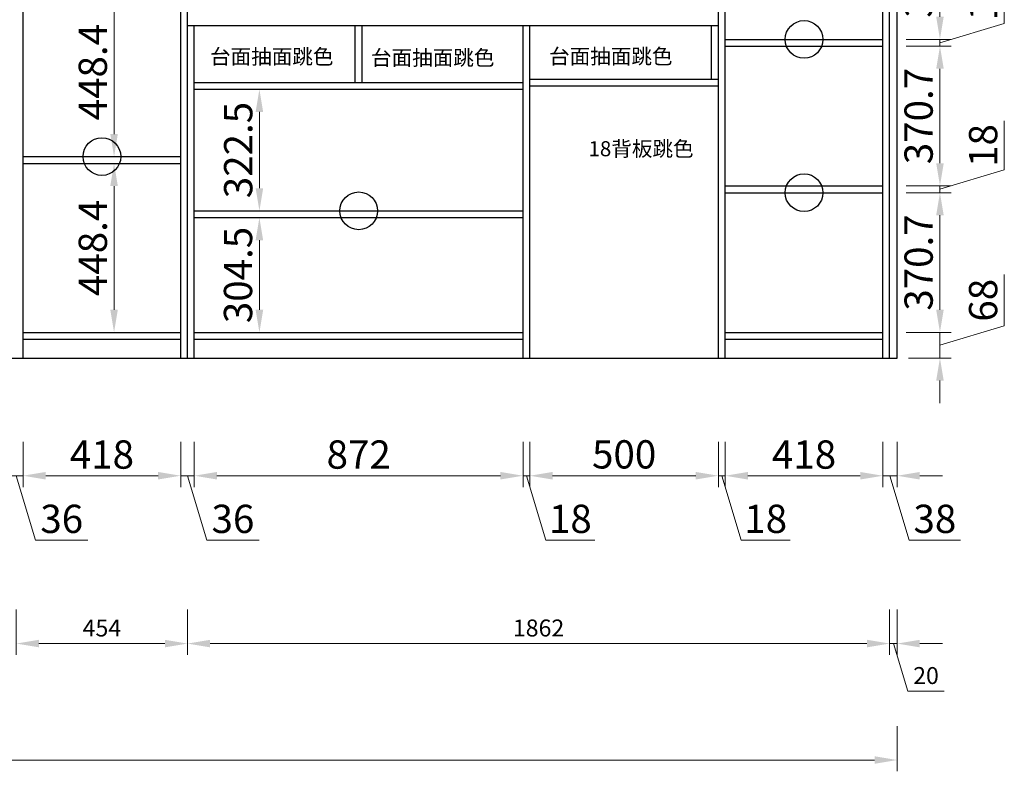
# Model space of a CAD drawing. Units: millimetres. Extents: x 91295 to 104760, y 7944 to 13960.
# Drawn here: x 100527 to 103139, y 7944 to 9938 of the extents above; entities that cross this region are included whole.
import ezdxf

# ---------------------------------------------------------------- set-up
doc = ezdxf.new("R2010")
doc.units = ezdxf.units.MM
doc.styles.get("Standard").update_dxf_attribs({"font": 'arial.ttf'})
doc.styles.add('黑体', font='simhei.ttf')
doc.dimstyles.new('ZSH-30', dxfattribs={"dimscale": 30, "dimtxt": 2.5, "dimasz": 2, "dimexe": 1, "dimexo": 1, "dimtad": 1, "dimdec": 1, "dimdsep": 46, "dimtxsty": '黑体', "dimcen": 1, "dimclrd": 96, "dimclre": 86, "dimadec": 0, "dimazin": 0, "dimtfac": 1, "dimtdec": 1, "dimtmove": 1, "dimatfit": 3, "dimfxl": 3, "dimtolj": 1, "dimlwd": 9, "dimlwe": 9, "dimarcsym": 0})

# ---------------------------------------------------------------- blocks, each defined once
blk = doc.blocks.new('*D38')
at = {"color": 86, "lineweight": 9, "transparency": 16777216}
for p, q in [((100687.6, 9556.9), (100807.6, 9556.9)), ((100687.6, 9108.5), (100807.6, 9108.5))]:
    blk.add_line(p, q, dxfattribs=at)
at = {"color": 96, "linetype": 'Continuous', "lineweight": 9, "transparency": 16777216}
blk.add_line((100777.6, 9168.5), (100777.6, 9496.9), dxfattribs=at)
at = {"color": 96, "transparency": 16777216}
for points in [[(100767.6, 9496.9), (100787.6, 9496.9), (100777.6, 9556.9)], [(100767.6, 9168.5), (100787.6, 9168.5), (100777.6, 9108.5)]]:
    blk.add_solid(points, dxfattribs=at)
at = {"layer": 'Defpoints', "color": 0, "transparency": 16777216}
for p in [(100536.4, 9556.9), (100777.6, 9556.9), (100536.4, 9108.5)]:
    blk.add_point(p, dxfattribs=at)
at = {"color": 0, "transparency": 16777216, "insert": (100721.3, 9332.7), "char_height": 75, "attachment_point": 5, "rotation": 90, "style": '黑体'}
blk.add_mtext('\\A1;448.4', dxfattribs=at)
blk = doc.blocks.new('*D39')
at = {"color": 86, "lineweight": 9, "transparency": 16777216}
for p, q in [((100687.6, 10023.3), (100807.6, 10023.3)), ((100687.6, 9574.9), (100807.6, 9574.9))]:
    blk.add_line(p, q, dxfattribs=at)
at = {"color": 96, "linetype": 'Continuous', "lineweight": 9, "transparency": 16777216}
blk.add_line((100777.6, 9634.9), (100777.6, 9963.3), dxfattribs=at)
at = {"color": 96, "transparency": 16777216}
for points in [[(100767.6, 9963.3), (100787.6, 9963.3), (100777.6, 10023.3)], [(100767.6, 9634.9), (100787.6, 9634.9), (100777.6, 9574.9)]]:
    blk.add_solid(points, dxfattribs=at)
at = {"layer": 'Defpoints', "color": 0, "transparency": 16777216}
for p in [(100536.4, 10023.3), (100777.6, 10023.3), (100536.4, 9574.9)]:
    blk.add_point(p, dxfattribs=at)
at = {"color": 0, "transparency": 16777216, "insert": (100721.3, 9799.1), "char_height": 75, "attachment_point": 5, "rotation": 90, "style": '黑体'}
blk.add_mtext('\\A1;448.4', dxfattribs=at)
blk = doc.blocks.new('*D43')
at = {"color": 86, "lineweight": 9, "transparency": 16777216}
for p, q in [((101073.1, 9413), (101193.1, 9413)), ((101073.1, 9108.5), (101193.1, 9108.5))]:
    blk.add_line(p, q, dxfattribs=at)
at = {"color": 96, "linetype": 'Continuous', "lineweight": 9, "transparency": 16777216}
blk.add_line((101163.1, 9168.5), (101163.1, 9353), dxfattribs=at)
at = {"color": 96, "transparency": 16777216}
for points in [[(101153.1, 9353), (101173.1, 9353), (101163.1, 9413)], [(101153.1, 9168.5), (101173.1, 9168.5), (101163.1, 9108.5)]]:
    blk.add_solid(points, dxfattribs=at)
at = {"layer": 'Defpoints', "color": 0, "transparency": 16777216}
for p in [(100990.4, 9413), (101163.1, 9413), (100990.4, 9108.5)]:
    blk.add_point(p, dxfattribs=at)
at = {"color": 0, "transparency": 16777216, "insert": (101106.4, 9260.8), "char_height": 75, "attachment_point": 5, "rotation": 90, "style": '黑体'}
blk.add_mtext('\\A1;304.5', dxfattribs=at)
blk = doc.blocks.new('*D44')
at = {"color": 86, "lineweight": 9, "transparency": 16777216}
for p, q in [((101073.1, 9753.5), (101193.1, 9753.5)), ((101073.1, 9431), (101193.1, 9431))]:
    blk.add_line(p, q, dxfattribs=at)
at = {"color": 96, "linetype": 'Continuous', "lineweight": 9, "transparency": 16777216}
blk.add_line((101163.1, 9491), (101163.1, 9693.5), dxfattribs=at)
at = {"color": 96, "transparency": 16777216}
for points in [[(101153.1, 9693.5), (101173.1, 9693.5), (101163.1, 9753.5)], [(101153.1, 9491), (101173.1, 9491), (101163.1, 9431)]]:
    blk.add_solid(points, dxfattribs=at)
at = {"layer": 'Defpoints', "color": 0, "transparency": 16777216}
for p in [(100990.4, 9753.5), (101163.1, 9753.5), (100990.4, 9431)]:
    blk.add_point(p, dxfattribs=at)
at = {"color": 0, "transparency": 16777216, "insert": (101106.9, 9592.3), "char_height": 75, "attachment_point": 5, "rotation": 90, "style": '黑体'}
blk.add_mtext('\\A1;322.5', dxfattribs=at)
blk = doc.blocks.new('*D49')
at = {"color": 96, "linetype": 'Continuous', "lineweight": 9, "transparency": 16777216}
for p, q in [((103138.5, 9125.7), (103138.5, 9261.8)), ((102967.9, 9168.5), (102967.9, 9228.5)), ((102967.9, 9074.5), (103138.5, 9125.7)), ((102967.9, 9040.5), (102967.9, 9108.5)), ((102967.9, 9040.5), (102967.9, 9108.5)), ((102967.9, 8980.5), (102967.9, 8920.5))]:
    blk.add_line(p, q, dxfattribs=at)
at = {"color": 86, "lineweight": 9, "transparency": 16777216}
for p, q in [((102877.9, 9108.5), (102997.9, 9108.5)), ((102884.4, 9040.5), (102997.9, 9040.5))]:
    blk.add_line(p, q, dxfattribs=at)
at = {"color": 96, "transparency": 16777216}
for points in [[(102957.9, 9168.5), (102977.9, 9168.5), (102967.9, 9108.5)], [(102957.9, 8980.5), (102977.9, 8980.5), (102967.9, 9040.5)]]:
    blk.add_solid(points, dxfattribs=at)
at = {"layer": 'Defpoints', "color": 0, "transparency": 16777216}
for p in [(102816.4, 9108.5), (102967.9, 9108.5), (102854.4, 9040.5)]:
    blk.add_point(p, dxfattribs=at)
at = {"color": 0, "transparency": 16777216, "insert": (103082.3, 9193.8), "char_height": 75, "attachment_point": 5, "rotation": 90, "style": '黑体'}
blk.add_mtext('\\A1;68', dxfattribs=at)
blk = doc.blocks.new('*D50')
at = {"color": 86, "lineweight": 9, "transparency": 16777216}
for p, q in [((102877.9, 9479.2), (102997.9, 9479.2)), ((102877.9, 9108.5), (102997.9, 9108.5))]:
    blk.add_line(p, q, dxfattribs=at)
at = {"color": 96, "linetype": 'Continuous', "lineweight": 9, "transparency": 16777216}
blk.add_line((102967.9, 9168.5), (102967.9, 9419.2), dxfattribs=at)
at = {"color": 96, "transparency": 16777216}
for points in [[(102957.9, 9419.2), (102977.9, 9419.2), (102967.9, 9479.2)], [(102957.9, 9168.5), (102977.9, 9168.5), (102967.9, 9108.5)]]:
    blk.add_solid(points, dxfattribs=at)
at = {"layer": 'Defpoints', "color": 0, "transparency": 16777216}
for p in [(102816.4, 9479.2), (102967.9, 9479.2), (102816.4, 9108.5)]:
    blk.add_point(p, dxfattribs=at)
at = {"color": 0, "transparency": 16777216, "insert": (102911.3, 9293.9), "char_height": 75, "attachment_point": 5, "rotation": 90, "style": '黑体'}
blk.add_mtext('\\A1;370.7', dxfattribs=at)
blk = doc.blocks.new('*D51')
at = {"color": 96, "linetype": 'Continuous', "lineweight": 9, "transparency": 16777216}
for p, q in [((103138.5, 9539.4), (103138.5, 9669.6)), ((102967.9, 9557.2), (102967.9, 9617.2)), ((102967.9, 9488.2), (103138.5, 9539.4)), ((102967.9, 9497.2), (102967.9, 9479.2)), ((102967.9, 9497.2), (102967.9, 9479.2)), ((102967.9, 9419.2), (102967.9, 9359.2))]:
    blk.add_line(p, q, dxfattribs=at)
at = {"color": 86, "lineweight": 9, "transparency": 16777216}
for p, q in [((102877.9, 9497.2), (102997.9, 9497.2)), ((102877.9, 9479.2), (102997.9, 9479.2))]:
    blk.add_line(p, q, dxfattribs=at)
at = {"color": 96, "transparency": 16777216}
for points in [[(102957.9, 9557.2), (102977.9, 9557.2), (102967.9, 9497.2)], [(102957.9, 9419.2), (102977.9, 9419.2), (102967.9, 9479.2)]]:
    blk.add_solid(points, dxfattribs=at)
at = {"layer": 'Defpoints', "color": 0, "transparency": 16777216}
for p in [(102816.4, 9497.2), (102816.4, 9479.2), (102967.9, 9479.2)]:
    blk.add_point(p, dxfattribs=at)
at = {"color": 0, "transparency": 16777216, "insert": (103082.3, 9604.5), "char_height": 75, "attachment_point": 5, "rotation": 90, "style": '黑体'}
blk.add_mtext('\\A1;18', dxfattribs=at)
blk = doc.blocks.new('*D52')
at = {"color": 86, "lineweight": 9, "transparency": 16777216}
for p, q in [((102877.9, 9867.9), (102997.9, 9867.9)), ((102877.9, 9497.2), (102997.9, 9497.2))]:
    blk.add_line(p, q, dxfattribs=at)
at = {"color": 96, "linetype": 'Continuous', "lineweight": 9, "transparency": 16777216}
blk.add_line((102967.9, 9557.2), (102967.9, 9807.9), dxfattribs=at)
at = {"color": 96, "transparency": 16777216}
for points in [[(102957.9, 9807.9), (102977.9, 9807.9), (102967.9, 9867.9)], [(102957.9, 9557.2), (102977.9, 9557.2), (102967.9, 9497.2)]]:
    blk.add_solid(points, dxfattribs=at)
at = {"layer": 'Defpoints', "color": 0, "transparency": 16777216}
for p in [(102816.4, 9867.9), (102967.9, 9867.9), (102816.4, 9497.2)]:
    blk.add_point(p, dxfattribs=at)
at = {"color": 0, "transparency": 16777216, "insert": (102911.3, 9682.5), "char_height": 75, "attachment_point": 5, "rotation": 90, "style": '黑体'}
blk.add_mtext('\\A1;370.7', dxfattribs=at)
blk = doc.blocks.new('*D53')
at = {"color": 96, "linetype": 'Continuous', "lineweight": 9, "transparency": 16777216}
for p, q in [((103138.5, 9928.1), (103138.5, 10058.3)), ((102967.9, 9945.9), (102967.9, 10005.9)), ((102967.9, 9876.9), (103138.5, 9928.1)), ((102967.9, 9885.9), (102967.9, 9867.9)), ((102967.9, 9885.9), (102967.9, 9867.9)), ((102967.9, 9807.9), (102967.9, 9747.9))]:
    blk.add_line(p, q, dxfattribs=at)
at = {"color": 86, "lineweight": 9, "transparency": 16777216}
for p, q in [((102877.9, 9885.9), (102997.9, 9885.9)), ((102877.9, 9867.9), (102997.9, 9867.9))]:
    blk.add_line(p, q, dxfattribs=at)
at = {"color": 96, "transparency": 16777216}
for points in [[(102957.9, 9945.9), (102977.9, 9945.9), (102967.9, 9885.9)], [(102957.9, 9807.9), (102977.9, 9807.9), (102967.9, 9867.9)]]:
    blk.add_solid(points, dxfattribs=at)
at = {"layer": 'Defpoints', "color": 0, "transparency": 16777216}
for p in [(102816.4, 9885.9), (102816.4, 9867.9), (102967.9, 9867.9)]:
    blk.add_point(p, dxfattribs=at)
at = {"color": 0, "transparency": 16777216, "insert": (103082.3, 9993.2), "char_height": 75, "attachment_point": 5, "rotation": 90, "style": '黑体'}
blk.add_mtext('\\A1;18', dxfattribs=at)
blk = doc.blocks.new('*D54')
at = {"color": 86, "lineweight": 9, "transparency": 16777216}
for p, q in [((102877.9, 10256.5), (102997.9, 10256.5)), ((102877.9, 9885.9), (102997.9, 9885.9))]:
    blk.add_line(p, q, dxfattribs=at)
at = {"color": 96, "linetype": 'Continuous', "lineweight": 9, "transparency": 16777216}
blk.add_line((102967.9, 10196.5), (102967.9, 9945.9), dxfattribs=at)
at = {"color": 96, "transparency": 16777216}
for points in [[(102957.9, 10196.5), (102977.9, 10196.5), (102967.9, 10256.5)], [(102957.9, 9945.9), (102977.9, 9945.9), (102967.9, 9885.9)]]:
    blk.add_solid(points, dxfattribs=at)
at = {"layer": 'Defpoints', "color": 0, "transparency": 16777216}
for p in [(102816.4, 10256.5), (102816.4, 9885.9), (102967.9, 9885.9)]:
    blk.add_point(p, dxfattribs=at)
at = {"color": 0, "transparency": 16777216, "insert": (102911.3, 10071.2), "char_height": 75, "attachment_point": 5, "rotation": 90, "style": '黑体'}
blk.add_mtext('\\A1;370.7', dxfattribs=at)
blk = doc.blocks.new('*D101')
at = {"color": 86, "lineweight": 9, "transparency": 16777216}
for p, q in [((100500.4, 8818.2), (100500.4, 8698.2)), ((100536.4, 8818.2), (100536.4, 8698.2))]:
    blk.add_line(p, q, dxfattribs=at)
at = {"color": 96, "linetype": 'Continuous', "lineweight": 9, "transparency": 16777216}
for p, q in [((100440.4, 8728.2), (100380.4, 8728.2)), ((100536.4, 8728.2), (100500.4, 8728.2)), ((100536.4, 8728.2), (100500.4, 8728.2)), ((100518.4, 8728.2), (100569.6, 8557.6)), ((100596.4, 8728.2), (100656.4, 8728.2)), ((100569.6, 8557.6), (100708.2, 8557.6))]:
    blk.add_line(p, q, dxfattribs=at)
at = {"color": 96, "transparency": 16777216}
for points in [[(100440.4, 8738.2), (100440.4, 8718.2), (100500.4, 8728.2)], [(100596.4, 8738.2), (100596.4, 8718.2), (100536.4, 8728.2)]]:
    blk.add_solid(points, dxfattribs=at)
at = {"layer": 'Defpoints', "color": 0, "transparency": 16777216}
for p in [(100500.4, 9040.5), (100536.4, 9040.5), (100500.4, 8728.2)]:
    blk.add_point(p, dxfattribs=at)
at = {"color": 0, "transparency": 16777216, "insert": (100638.9, 8613.8), "char_height": 75, "attachment_point": 5, "style": '黑体'}
blk.add_mtext('\\A1;36', dxfattribs=at)
blk = doc.blocks.new('*D102')
at = {"color": 86, "lineweight": 9, "transparency": 16777216}
for p, q in [((100536.4, 8818.2), (100536.4, 8698.2)), ((100954.4, 8818.2), (100954.4, 8698.2))]:
    blk.add_line(p, q, dxfattribs=at)
at = {"color": 96, "linetype": 'Continuous', "lineweight": 9, "transparency": 16777216}
blk.add_line((100894.4, 8728.2), (100596.4, 8728.2), dxfattribs=at)
at = {"color": 96, "transparency": 16777216}
for points in [[(100596.4, 8738.2), (100596.4, 8718.2), (100536.4, 8728.2)], [(100894.4, 8738.2), (100894.4, 8718.2), (100954.4, 8728.2)]]:
    blk.add_solid(points, dxfattribs=at)
at = {"layer": 'Defpoints', "color": 0, "transparency": 16777216}
for p in [(100536.4, 9040.5), (100954.4, 9040.5), (100536.4, 8728.2)]:
    blk.add_point(p, dxfattribs=at)
at = {"color": 0, "transparency": 16777216, "insert": (100745.4, 8784.4), "char_height": 75, "attachment_point": 5, "style": '黑体'}
blk.add_mtext('\\A1;418', dxfattribs=at)
blk = doc.blocks.new('*D103')
at = {"color": 86, "lineweight": 9, "transparency": 16777216}
for p, q in [((100954.4, 8818.2), (100954.4, 8698.2)), ((100990.4, 8818.2), (100990.4, 8698.2))]:
    blk.add_line(p, q, dxfattribs=at)
at = {"color": 96, "linetype": 'Continuous', "lineweight": 9, "transparency": 16777216}
for p, q in [((100894.4, 8728.2), (100834.4, 8728.2)), ((100990.4, 8728.2), (100954.4, 8728.2)), ((100990.4, 8728.2), (100954.4, 8728.2)), ((100972.4, 8728.2), (101023.6, 8557.6)), ((101050.4, 8728.2), (101110.4, 8728.2)), ((101023.6, 8557.6), (101162.2, 8557.6))]:
    blk.add_line(p, q, dxfattribs=at)
at = {"color": 96, "transparency": 16777216}
for points in [[(100894.4, 8738.2), (100894.4, 8718.2), (100954.4, 8728.2)], [(101050.4, 8738.2), (101050.4, 8718.2), (100990.4, 8728.2)]]:
    blk.add_solid(points, dxfattribs=at)
at = {"layer": 'Defpoints', "color": 0, "transparency": 16777216}
for p in [(100954.4, 9040.5), (100990.4, 9040.5), (100954.4, 8728.2)]:
    blk.add_point(p, dxfattribs=at)
at = {"color": 0, "transparency": 16777216, "insert": (101092.9, 8613.8), "char_height": 75, "attachment_point": 5, "style": '黑体'}
blk.add_mtext('\\A1;36', dxfattribs=at)
blk = doc.blocks.new('*D104')
at = {"color": 86, "lineweight": 9, "transparency": 16777216}
for p, q in [((100990.4, 8818.2), (100990.4, 8698.2)), ((101862.4, 8818.2), (101862.4, 8698.2))]:
    blk.add_line(p, q, dxfattribs=at)
at = {"color": 96, "linetype": 'Continuous', "lineweight": 9, "transparency": 16777216}
blk.add_line((101802.4, 8728.2), (101050.4, 8728.2), dxfattribs=at)
at = {"color": 96, "transparency": 16777216}
for points in [[(101050.4, 8738.2), (101050.4, 8718.2), (100990.4, 8728.2)], [(101802.4, 8738.2), (101802.4, 8718.2), (101862.4, 8728.2)]]:
    blk.add_solid(points, dxfattribs=at)
at = {"layer": 'Defpoints', "color": 0, "transparency": 16777216}
for p in [(100990.4, 9040.5), (101862.4, 9040.5), (100990.4, 8728.2)]:
    blk.add_point(p, dxfattribs=at)
at = {"color": 0, "transparency": 16777216, "insert": (101426.4, 8784.4), "char_height": 75, "attachment_point": 5, "style": '黑体'}
blk.add_mtext('\\A1;872', dxfattribs=at)
blk = doc.blocks.new('*D105')
at = {"color": 86, "lineweight": 9, "transparency": 16777216}
for p, q in [((101862.4, 8818.2), (101862.4, 8698.2)), ((101880.4, 8818.2), (101880.4, 8698.2))]:
    blk.add_line(p, q, dxfattribs=at)
at = {"color": 96, "linetype": 'Continuous', "lineweight": 9, "transparency": 16777216}
for p, q in [((101802.4, 8728.2), (101742.4, 8728.2)), ((101862.4, 8728.2), (101880.4, 8728.2)), ((101862.4, 8728.2), (101880.4, 8728.2)), ((101871.4, 8728.2), (101922.6, 8557.6)), ((101940.4, 8728.2), (102000.4, 8728.2)), ((101922.6, 8557.6), (102052.8, 8557.6))]:
    blk.add_line(p, q, dxfattribs=at)
at = {"color": 96, "transparency": 16777216}
for points in [[(101802.4, 8738.2), (101802.4, 8718.2), (101862.4, 8728.2)], [(101940.4, 8738.2), (101940.4, 8718.2), (101880.4, 8728.2)]]:
    blk.add_solid(points, dxfattribs=at)
at = {"layer": 'Defpoints', "color": 0, "transparency": 16777216}
for p in [(101862.4, 9040.5), (101880.4, 9040.5), (101880.4, 8728.2)]:
    blk.add_point(p, dxfattribs=at)
at = {"color": 0, "transparency": 16777216, "insert": (101987.7, 8613.8), "char_height": 75, "attachment_point": 5, "style": '黑体'}
blk.add_mtext('\\A1;18', dxfattribs=at)
blk = doc.blocks.new('*D106')
at = {"color": 86, "lineweight": 9, "transparency": 16777216}
for p, q in [((101880.4, 8818.2), (101880.4, 8698.2)), ((102380.4, 8818.2), (102380.4, 8698.2))]:
    blk.add_line(p, q, dxfattribs=at)
at = {"color": 96, "linetype": 'Continuous', "lineweight": 9, "transparency": 16777216}
blk.add_line((102320.4, 8728.2), (101940.4, 8728.2), dxfattribs=at)
at = {"color": 96, "transparency": 16777216}
for points in [[(101940.4, 8738.2), (101940.4, 8718.2), (101880.4, 8728.2)], [(102320.4, 8738.2), (102320.4, 8718.2), (102380.4, 8728.2)]]:
    blk.add_solid(points, dxfattribs=at)
at = {"layer": 'Defpoints', "color": 0, "transparency": 16777216}
for p in [(101880.4, 9040.5), (102380.4, 9040.5), (101880.4, 8728.2)]:
    blk.add_point(p, dxfattribs=at)
at = {"color": 0, "transparency": 16777216, "insert": (102130.4, 8784.9), "char_height": 75, "attachment_point": 5, "style": '黑体'}
blk.add_mtext('\\A1;500', dxfattribs=at)
blk = doc.blocks.new('*D107')
at = {"color": 86, "lineweight": 9, "transparency": 16777216}
for p, q in [((102380.4, 8818.2), (102380.4, 8698.2)), ((102398.4, 8818.2), (102398.4, 8698.2))]:
    blk.add_line(p, q, dxfattribs=at)
at = {"color": 96, "linetype": 'Continuous', "lineweight": 9, "transparency": 16777216}
for p, q in [((102320.4, 8728.2), (102260.4, 8728.2)), ((102398.4, 8728.2), (102380.4, 8728.2)), ((102398.4, 8728.2), (102380.4, 8728.2)), ((102389.4, 8728.2), (102440.6, 8557.6)), ((102458.4, 8728.2), (102518.4, 8728.2)), ((102440.6, 8557.6), (102570.8, 8557.6))]:
    blk.add_line(p, q, dxfattribs=at)
at = {"color": 96, "transparency": 16777216}
for points in [[(102320.4, 8738.2), (102320.4, 8718.2), (102380.4, 8728.2)], [(102458.4, 8738.2), (102458.4, 8718.2), (102398.4, 8728.2)]]:
    blk.add_solid(points, dxfattribs=at)
at = {"layer": 'Defpoints', "color": 0, "transparency": 16777216}
for p in [(102380.4, 9040.5), (102398.4, 9040.5), (102380.4, 8728.2)]:
    blk.add_point(p, dxfattribs=at)
at = {"color": 0, "transparency": 16777216, "insert": (102505.7, 8613.8), "char_height": 75, "attachment_point": 5, "style": '黑体'}
blk.add_mtext('\\A1;18', dxfattribs=at)
blk = doc.blocks.new('*D108')
at = {"color": 86, "lineweight": 9, "transparency": 16777216}
for p, q in [((102398.4, 8818.2), (102398.4, 8698.2)), ((102816.4, 8818.2), (102816.4, 8698.2))]:
    blk.add_line(p, q, dxfattribs=at)
at = {"color": 96, "linetype": 'Continuous', "lineweight": 9, "transparency": 16777216}
blk.add_line((102756.4, 8728.2), (102458.4, 8728.2), dxfattribs=at)
at = {"color": 96, "transparency": 16777216}
for points in [[(102458.4, 8738.2), (102458.4, 8718.2), (102398.4, 8728.2)], [(102756.4, 8738.2), (102756.4, 8718.2), (102816.4, 8728.2)]]:
    blk.add_solid(points, dxfattribs=at)
at = {"layer": 'Defpoints', "color": 0, "transparency": 16777216}
for p in [(102398.4, 9040.5), (102816.4, 9040.5), (102398.4, 8728.2)]:
    blk.add_point(p, dxfattribs=at)
at = {"color": 0, "transparency": 16777216, "insert": (102607.4, 8784.4), "char_height": 75, "attachment_point": 5, "style": '黑体'}
blk.add_mtext('\\A1;418', dxfattribs=at)
blk = doc.blocks.new('*D109')
at = {"color": 86, "lineweight": 9, "transparency": 16777216}
for p, q in [((102816.4, 8818.2), (102816.4, 8698.2)), ((102854.4, 8818.2), (102854.4, 8698.2))]:
    blk.add_line(p, q, dxfattribs=at)
at = {"color": 96, "linetype": 'Continuous', "lineweight": 9, "transparency": 16777216}
for p, q in [((102756.4, 8728.2), (102696.4, 8728.2)), ((102854.4, 8728.2), (102816.4, 8728.2)), ((102854.4, 8728.2), (102816.4, 8728.2)), ((102835.4, 8728.2), (102886.6, 8557.6)), ((102914.4, 8728.2), (102974.4, 8728.2)), ((102886.6, 8557.6), (103022.2, 8557.6))]:
    blk.add_line(p, q, dxfattribs=at)
at = {"color": 96, "transparency": 16777216}
for points in [[(102756.4, 8738.2), (102756.4, 8718.2), (102816.4, 8728.2)], [(102914.4, 8738.2), (102914.4, 8718.2), (102854.4, 8728.2)]]:
    blk.add_solid(points, dxfattribs=at)
at = {"layer": 'Defpoints', "color": 0, "transparency": 16777216}
for p in [(102816.4, 9040.5), (102854.4, 9040.5), (102816.4, 8728.2)]:
    blk.add_point(p, dxfattribs=at)
at = {"color": 0, "transparency": 16777216, "insert": (102954.4, 8613.8), "char_height": 75, "attachment_point": 5, "style": '黑体'}
blk.add_mtext('\\A1;38', dxfattribs=at)
blk = doc.blocks.new('*D110')
at = {"color": 86, "lineweight": 9, "transparency": 16777216}
for p, q in [((97744.4, 8063.9), (97744.4, 7943.9)), ((102854.4, 8063.9), (102854.4, 7943.9))]:
    blk.add_line(p, q, dxfattribs=at)
at = {"color": 96, "linetype": 'Continuous', "lineweight": 9, "transparency": 16777216}
blk.add_line((102794.4, 7973.9), (97804.4, 7973.9), dxfattribs=at)
at = {"color": 96, "transparency": 16777216}
for points in [[(97804.4, 7983.9), (97804.4, 7963.9), (97744.4, 7973.9)], [(102794.4, 7983.9), (102794.4, 7963.9), (102854.4, 7973.9)]]:
    blk.add_solid(points, dxfattribs=at)
at = {"layer": 'Defpoints', "color": 0, "transparency": 16777216}
for p in [(97744.4, 9040.5), (102854.4, 9040.5), (97744.4, 7973.9)]:
    blk.add_point(p, dxfattribs=at)
at = {"color": 0, "transparency": 16777216, "insert": (100299.4, 8030.6), "char_height": 75, "attachment_point": 5, "style": '黑体'}
blk.add_mtext('\\A1;5110', dxfattribs=at)
blk = doc.blocks.new('*D125')
at = {"color": 86, "lineweight": 9, "transparency": 16777216}
for p, q in [((100518.4, 8372.9), (100518.4, 8252.9)), ((100972.4, 8372.9), (100972.4, 8252.9))]:
    blk.add_line(p, q, dxfattribs=at)
at = {"color": 96, "linetype": 'Continuous', "lineweight": 9, "transparency": 16777216}
blk.add_line((100578.4, 8282.9), (100912.4, 8282.9), dxfattribs=at)
at = {"color": 96, "transparency": 16777216}
for points in [[(100578.4, 8292.9), (100578.4, 8272.9), (100518.4, 8282.9)], [(100912.4, 8292.9), (100912.4, 8272.9), (100972.4, 8282.9)]]:
    blk.add_solid(points, dxfattribs=at)
at = {"layer": 'Defpoints', "color": 0, "transparency": 16777216}
for p in [(100518.4, 9040.5), (100972.4, 9040.5), (100972.4, 8282.9)]:
    blk.add_point(p, dxfattribs=at)
at = {"color": 0, "transparency": 16777216, "insert": (100745.4, 8324.2), "char_height": 45, "attachment_point": 5, "style": '黑体'}
blk.add_mtext('\\A1;454', dxfattribs=at)
blk = doc.blocks.new('*D126')
at = {"color": 86, "lineweight": 9, "transparency": 16777216}
for p, q in [((100972.4, 8372.9), (100972.4, 8252.9)), ((102834.4, 8372.9), (102834.4, 8252.9))]:
    blk.add_line(p, q, dxfattribs=at)
at = {"color": 96, "linetype": 'Continuous', "lineweight": 9, "transparency": 16777216}
blk.add_line((101032.4, 8282.9), (102774.4, 8282.9), dxfattribs=at)
at = {"color": 96, "transparency": 16777216}
for points in [[(101032.4, 8292.9), (101032.4, 8272.9), (100972.4, 8282.9)], [(102774.4, 8292.9), (102774.4, 8272.9), (102834.4, 8282.9)]]:
    blk.add_solid(points, dxfattribs=at)
at = {"layer": 'Defpoints', "color": 0, "transparency": 16777216}
for p in [(100972.4, 9040.5), (102834.4, 9040.5), (102834.4, 8282.9)]:
    blk.add_point(p, dxfattribs=at)
at = {"color": 0, "transparency": 16777216, "insert": (101903.4, 8324.2), "char_height": 45, "attachment_point": 5, "style": '黑体'}
blk.add_mtext('\\A1;1862', dxfattribs=at)
blk = doc.blocks.new('*D127')
at = {"color": 86, "lineweight": 9, "transparency": 16777216}
for p, q in [((102834.4, 8372.9), (102834.4, 8252.9)), ((102854.4, 8372.9), (102854.4, 8252.9))]:
    blk.add_line(p, q, dxfattribs=at)
at = {"color": 96, "linetype": 'Continuous', "lineweight": 9, "transparency": 16777216}
for p, q in [((102774.4, 8282.9), (102714.4, 8282.9)), ((102834.4, 8282.9), (102854.4, 8282.9)), ((102834.4, 8282.9), (102854.4, 8282.9)), ((102844.4, 8282.9), (102882.3, 8156.5)), ((102914.4, 8282.9), (102974.4, 8282.9)), ((102882.3, 8156.5), (102979.5, 8156.5))]:
    blk.add_line(p, q, dxfattribs=at)
at = {"color": 96, "transparency": 16777216}
for points in [[(102774.4, 8292.9), (102774.4, 8272.9), (102834.4, 8282.9)], [(102914.4, 8292.9), (102914.4, 8272.9), (102854.4, 8282.9)]]:
    blk.add_solid(points, dxfattribs=at)
at = {"layer": 'Defpoints', "color": 0, "transparency": 16777216}
for p in [(102834.4, 9040.5), (102854.4, 9040.5), (102854.4, 8282.9)]:
    blk.add_point(p, dxfattribs=at)
at = {"color": 0, "transparency": 16777216, "insert": (102930.9, 8198), "char_height": 45, "attachment_point": 5, "style": '黑体'}
blk.add_mtext('\\A1;20', dxfattribs=at)

msp = doc.modelspace()

# ---------------------------------------------------------------- linework, layer by layer
for p, q in [((102834.39, 9040.55), (102834.39, 11445.55)), ((102854.39, 9040.55), (102854.39, 11445.55)), ((102398.39, 9040.55), (102398.39, 11413.55)), ((100536.39, 9040.55), (100536.39, 11395.55)), ((100954.39, 9040.55), (100954.39, 11395.55)), ((100972.39, 9040.55), (100972.39, 11395.55)), ((102380.39, 9040.55), (102380.39, 11395.55)), ((102816.39, 9040.55), (102816.39, 11395.55)), ((100972.39, 9922.55), (102380.39, 9922.55)), ((100990.39, 9040.55), (100990.39, 9922.55)), ((101417.39, 9771.55), (101417.39, 9922.55)), ((101435.39, 9771.55), (101435.39, 9922.55)), ((101862.39, 9040.55), (101862.39, 9922.55)), ((101880.39, 9040.55), (101880.39, 9922.55)), ((102362.39, 9780.55), (102362.39, 9922.55)), ((102398.39, 9885.88), (102816.39, 9885.88)), ((102398.39, 9867.88), (102816.39, 9867.88)), ((100990.39, 9771.55), (101862.39, 9771.55)), ((101880.39, 9780.55), (102380.39, 9780.55)), ((100990.39, 9753.55), (101862.39, 9753.55)), ((100990.39, 9753.55), (101862.39, 9753.55)), ((101880.39, 9762.55), (102380.39, 9762.55)), ((100536.39, 9574.95), (100954.39, 9574.95)), ((100536.39, 9556.95), (100954.39, 9556.95)), ((102398.39, 9497.22), (102816.39, 9497.22)), ((102398.39, 9479.22), (102816.39, 9479.22)), ((100990.39, 9431.05), (101862.39, 9431.05)), ((100990.39, 9413.05), (101862.39, 9413.05)), ((100536.39, 9108.55), (100954.39, 9108.55)), ((100536.39, 9090.55), (100954.39, 9090.55)), ((100990.39, 9108.55), (101862.39, 9108.55)), ((100990.39, 9090.55), (101862.39, 9090.55)), ((102398.39, 9108.55), (102816.39, 9108.55)), ((102398.39, 9090.55), (102816.39, 9090.55)), ((97744.39, 9040.55), (102854.39, 9040.55))]:
    msp.add_line(p, q)
for centre in [(102607.39, 9885.88), (100745.39, 9574.95), (102607.39, 9479.22), (101426.39, 9431.05)]:
    msp.add_circle(centre, 50)

# ---------------------------------------------------------------- texts
at = {"char_height": 40, "attachment_point": 1}
for s, width, insert in [('{\\fSimSun|b0|i0|c134|p2;台面抽面跳色}', 419.8887, (101032.11, 9860.21)), ('{\\fSimSun|b0|i0|c134|p2;台面抽面跳色}', 419.8887, (101459, 9857.31)), ('{\\fSimSun|b0|i0|c134|p2;台面抽面跳色}', 419.8887, (101931.26, 9861)), ('18{\\fSimSun|b0|i0|c134|p2;背板跳色}', 82.9106, (102035.71, 9615.85))]:
    msp.add_mtext_dynamic_manual_height_columns(s, width=width, gutter_width=12.5, heights=[0], dxfattribs=dict(at, insert=insert))

# ---------------------------------------------------------------- dimensions: what is measured, and where the dimension line sits
for base, p1, p2, angle, picture, middle in [((102967.92, 9885.88), (102816.39, 10256.55), (102816.39, 9885.88), 270, '*D54', (102911.25, 10071.22)), ((102967.92, 9867.88), (102816.39, 9885.88), (102816.39, 9867.88), 270, '*D53', (103082.3, 9946.82)), ((100777.6, 10023.35), (100536.39, 9574.95), (100536.39, 10023.35), 90, '*D39', (100721.35, 9799.15)), ((102967.92, 9867.88), (102816.39, 9497.22), (102816.39, 9867.88), 270, '*D52', (102911.25, 9682.55)), ((101163.12, 9753.55), (100990.39, 9431.05), (100990.39, 9753.55), 90, '*D44', (101106.87, 9592.3)), ((102967.92, 9479.22), (102816.39, 9497.22), (102816.39, 9479.22), 270, '*D51', (103082.3, 9558.15)), ((100777.6, 9556.95), (100536.39, 9108.55), (100536.39, 9556.95), 90, '*D38', (100721.35, 9332.75)), ((102967.92, 9479.22), (102816.39, 9108.55), (102816.39, 9479.22), 270, '*D50', (102911.25, 9293.88)), ((101163.12, 9413.05), (100990.39, 9108.55), (100990.39, 9413.05), 90, '*D43', (101106.45, 9260.8)), ((102967.92, 9108.55), (102854.39, 9040.55), (102816.39, 9108.55), 270, '*D49', (103082.3, 9144.49))]:
    dim = msp.add_linear_dim(base=base, p1=p1, p2=p2, angle=angle, dimstyle='ZSH-30', override={"dimfxlon": 1})
    dim.commit()
    dim.dimension.update_dxf_attribs({"geometry": picture, "text_midpoint": middle})
for base, p1, p2, override, picture, middle in [((97744.39, 7973.94), (102854.39, 9040.55), (97744.39, 9040.55), {"dimfxlon": 1}, '*D110', (100299.39, 8030.61)), ((100500.39, 8728.18), (100536.39, 9040.55), (100500.39, 9040.55), {"dimfxlon": 1}, '*D101', (100588.32, 8613.81)), ((100972.39, 8282.91), (100518.39, 9040.55), (100972.39, 9040.55), {"dimtxt": 1.5, "dimfxlon": 1}, '*D125', (100745.39, 8324.16)), ((100536.39, 8728.18), (100954.39, 9040.55), (100536.39, 9040.55), {"dimfxlon": 1}, '*D102', (100745.39, 8784.43)), ((100954.39, 8728.18), (100990.39, 9040.55), (100954.39, 9040.55), {"dimfxlon": 1}, '*D103', (101042.32, 8613.81)), ((102834.39, 8282.91), (100972.39, 9040.55), (102834.39, 9040.55), {"dimtxt": 1.5, "dimfxlon": 1}, '*D126', (101903.39, 8324.16)), ((100990.39, 8728.18), (101862.39, 9040.55), (100990.39, 9040.55), {"dimfxlon": 1}, '*D104', (101426.39, 8784.43)), ((101880.39, 8728.18), (101862.39, 9040.55), (101880.39, 9040.55), {"dimfxlon": 1}, '*D105', (101941.32, 8613.81)), ((101880.39, 8728.18), (102380.39, 9040.55), (101880.39, 9040.55), {"dimfxlon": 1}, '*D106', (102130.39, 8784.85)), ((102380.39, 8728.18), (102398.39, 9040.55), (102380.39, 9040.55), {"dimfxlon": 1}, '*D107', (102459.32, 8613.81)), ((102398.39, 8728.18), (102816.39, 9040.55), (102398.39, 9040.55), {"dimfxlon": 1}, '*D108', (102607.39, 8784.43)), ((102816.39, 8728.18), (102854.39, 9040.55), (102816.39, 9040.55), {"dimfxlon": 1}, '*D109', (102905.32, 8613.81)), ((102854.39, 8282.91), (102834.39, 9040.55), (102854.39, 9040.55), {"dimtxt": 1.5, "dimfxlon": 1}, '*D127', (102901.05, 8198.03))]:
    dim = msp.add_linear_dim(base=base, p1=p1, p2=p2, dimstyle='ZSH-30', override=override)
    dim.commit()
    dim.dimension.update_dxf_attribs({"geometry": picture, "text_midpoint": middle})

doc.saveas('drawing.dxf')
